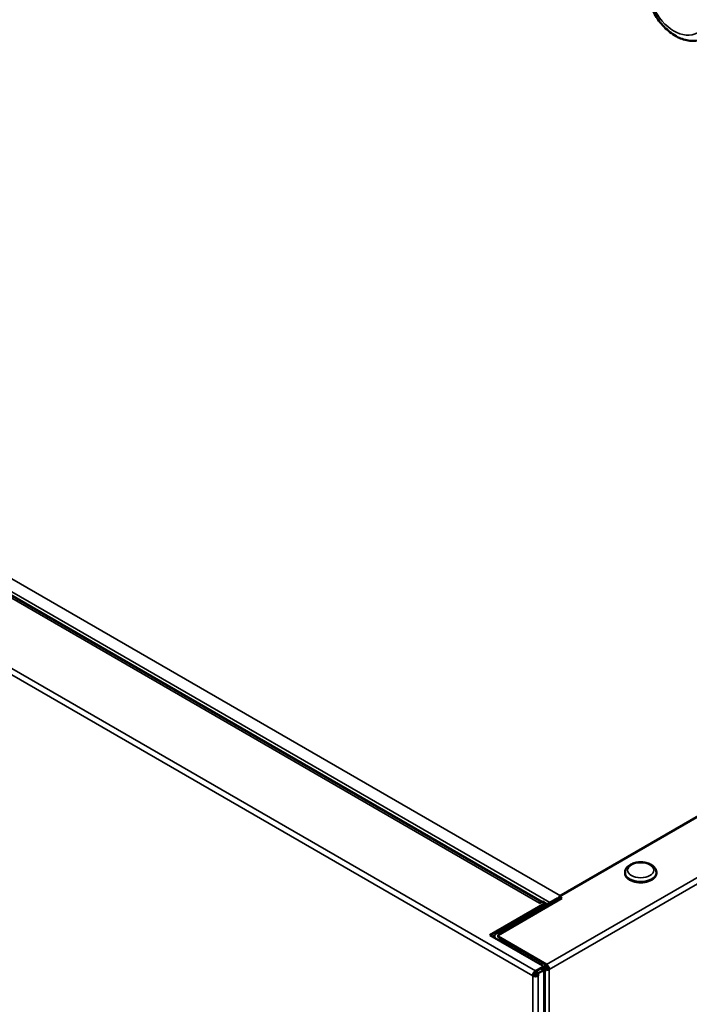
# Model space of a CAD drawing. Units: inches. Extents: x 76 to 374, y 98 to 306.
# Drawn here: x 307 to 313, y 287 to 296 of the extents above; entities that cross this region are included whole.
import ezdxf

# ---------------------------------------------------------------- set-up
doc = ezdxf.new("R2010")
doc.units = ezdxf.units.IN
doc.header["$LTSCALE"] = 25
doc.header["$MEASUREMENT"] = 0
doc.layers.add('Visible (ANSI)', color=7, linetype='Continuous', lineweight=50)
doc.layers.add('Visible Narrow (ANSI)', color=7, linetype='Continuous', lineweight=35)

msp = doc.modelspace()

# ---------------------------------------------------------------- linework, layer by layer
at = {"layer": 'Visible (ANSI)'}
for p, q in [((326.0126, 295.656), (312.1042, 287.626)), ((311.9324, 287.575), (300.6183, 294.1072)), ((312.7679, 287.859), (312.7679, 287.8697)), ((313.0829, 287.859), (313.0829, 287.8697)), ((311.965, 287.5617), (311.4082, 287.2402)), ((312.0903, 287.6114), (311.4778, 287.2578)), ((312.1321, 287.6099), (311.4918, 287.2403)), ((311.9093, 287.5617), (311.9094, 287.5616)), ((311.9094, 287.5616), (311.9372, 287.5777)), ((311.9372, 287.5777), (311.965, 287.5617)), ((311.965, 287.5617), (311.9845, 287.5504)), ((311.965, 287.5617), (311.965, 287.5391)), ((312.1125, 287.5986), (312.0903, 287.6114)), ((312.1042, 287.6034), (312.1042, 287.626)), ((312.1042, 287.626), (312.1321, 287.6099)), ((311.4082, 287.2402), (311.937, 286.9349)), ((311.4918, 287.2403), (311.4918, 287.2242)), ((311.4569, 287.2362), (311.436, 287.2241)), ((311.4547, 287.2257), (311.4547, 287.2134)), ((311.4918, 287.2242), (311.4918, 287.2177)), ((311.4918, 287.2242), (311.9789, 286.9429)), ((311.5056, 287.2096), (311.9788, 286.9364)), ((311.8675, 286.8465), (311.8396, 286.8304)), ((311.937, 286.9188), (311.8675, 286.8787)), ((311.8682, 286.8469), (311.8675, 286.8465)), ((311.8682, 286.8468), (311.8676, 286.8465)), ((311.8682, 286.8725), (311.9226, 286.9039)), ((311.8682, 286.8468), (311.8682, 286.8725)), ((311.8682, 286.8725), (311.896, 286.8564)), ((311.8682, 286.8468), (311.896, 286.8307)), ((311.896, 286.8564), (311.9504, 286.8879)), ((311.896, 286.8307), (311.896, 286.8564)), ((311.9226, 286.9039), (311.9504, 286.8879)), ((311.937, 286.9188), (311.937, 286.9349)), ((311.937, 286.9284), (311.951, 286.9203)), ((311.937, 286.8956), (311.937, 286.9188)), ((311.937, 286.9028), (311.951, 286.8947)), ((311.9504, 286.8879), (311.9504, 286.8622)), ((311.951, 286.8625), (311.9504, 286.8622)), ((311.9788, 286.9364), (311.951, 286.9203)), ((311.951, 286.9203), (311.951, 286.8947)), ((311.9788, 286.9107), (311.9511, 286.8947)), ((311.9626, 286.8786), (311.9626, 263.5184)), ((311.9788, 286.9364), (311.9788, 286.9107)), ((311.9788, 286.9108), (311.9789, 286.9108)), ((312.0068, 286.8946), (311.979, 286.9107)), ((311.8396, 286.8304), (311.8396, 286.8303)), ((311.8396, 286.8303), (311.8396, 286.8304)), ((311.8396, 286.8304), (311.8396, 286.8304)), ((311.896, 286.8307), (311.8954, 286.8304))]:
    msp.add_line(p, q, dxfattribs=at)
for centre, major_axis, start_param, end_param in [((312.9254, 287.859), (-0.1575, 0), 0, 3.141593), ((311.9093, 287.4974), (-0.0394, -0.0682), 3.882266, 3.926991), ((311.5335, 287.2257), (-0.0787, 0), 5.497787, 6.615268), ((311.5335, 287.2257), (0.0394, 0), 3.863735, 3.926991), ((311.9789, 286.9107), (0.0197, -0.0342), 0.785398, 2.356194), ((311.8675, 286.8465), (-0.0197, -0.0342), 3.926991, 5.497787), ((311.9231, 286.8786), (0.0394, 0), 5.497787, 7.068583), ((311.9789, 286.9107), (0.0394, 0), 3.970661, 5.497787), ((311.8675, 286.8465), (0.0394, 0), 3.926991, 5.497787)]:
    msp.add_ellipse(centre, major_axis=major_axis, ratio=0.57735, start_param=start_param, end_param=end_param, dxfattribs=at)
for points, knots in [([(313.7477, 296.4579), (313.741, 296.4375), (313.7329, 296.4179), (313.7023, 296.3576), (313.6741, 296.3207), (313.6086, 296.2658), (313.5725, 296.2465), (313.4968, 296.225), (313.4576, 296.2223), (313.3771, 296.2315), (313.3358, 296.2446), (313.2535, 296.286), (313.2129, 296.3157), (313.1375, 296.3885), (313.103, 296.4322), (313.0443, 296.5283), (313.0202, 296.5807), (312.9844, 296.6892), (312.9728, 296.7453), (312.9635, 296.856), (312.9659, 296.9106), (312.9854, 297.013), (313.0024, 297.0608), (313.0503, 297.1421), (313.0803, 297.1763), (313.1482, 297.2254), (313.185, 297.2419), (313.2616, 297.2582), (313.3012, 297.2584), (313.3824, 297.244), (313.4238, 297.2282), (313.5057, 297.1814), (313.5457, 297.1491), (313.6189, 297.0717), (313.6519, 297.0262), (313.7072, 296.9273), (313.7294, 296.8739), (313.761, 296.7644), (313.7703, 296.7082), (313.7738, 296.6262), (313.7733, 296.5994), (313.7709, 296.5732)], [0.194636, 0.194636, 0.194636, 0.194636, 0.337719, 0.337719, 0.657654, 0.657654, 0.943664, 0.943664, 1.218507, 1.218507, 1.514677, 1.514677, 1.8407, 1.8407, 2.179415, 2.179415, 2.518886, 2.518886, 2.857951, 2.857951, 3.197627, 3.197627, 3.533994, 3.533994, 3.848647, 3.848647, 4.130367, 4.130367, 4.406845, 4.406845, 4.708279, 4.708279, 5.037805, 5.037805, 5.377063, 5.377063, 5.716403, 5.716403, 6.055531, 6.055531, 6.222431, 6.222431, 6.222431, 6.222431]), ([(313.0829, 287.8697), (313.0829, 287.8797), (313.0807, 287.8896), (313.0724, 287.9087), (313.0659, 287.9178), (313.0488, 287.9351), (313.0375, 287.943), (313.0113, 287.9566), (312.9962, 287.9619), (312.9642, 287.9693), (312.9474, 287.9714), (312.9138, 287.972), (312.897, 287.9707), (312.8646, 287.9648), (312.8491, 287.9601), (312.8208, 287.9476), (312.8079, 287.9397), (312.7871, 287.9208), (312.7788, 287.91), (312.77, 287.8889), (312.7679, 287.8793), (312.7679, 287.8697)], [0.785398, 0.785398, 0.785398, 0.785398, 1.031975, 1.031975, 1.30326, 1.30326, 1.626812, 1.626812, 1.975142, 1.975142, 2.321165, 2.321165, 2.664439, 2.664439, 3.009568, 3.009568, 3.358352, 3.358352, 3.689228, 3.689228, 3.926991, 3.926991, 3.926991, 3.926991])]:
    msp.add_open_spline(points, degree=3, knots=knots, dxfattribs=at)
at = {"layer": 'Visible Narrow (ANSI)'}
for p, q in [((311.9789, 286.9429), (327.1087, 295.6781)), ((312.0068, 286.8946), (327.087, 295.6012)), ((300.732, 294.2078), (312.1181, 287.634)), ((299.3959, 294.0791), (311.8675, 286.8787)), ((311.9093, 287.5617), (300.5789, 294.1033)), ((312.0124, 287.5665), (300.6763, 294.1113)), ((311.8396, 286.8304), (299.368, 294.0308)), ((311.951, 263.5023), (311.951, 286.8625)), ((312.0068, 258.8317), (312.0068, 286.8946)), ((311.8396, 263.4703), (311.8396, 286.8303)), ((311.8954, 286.8304), (311.8954, 263.4702))]:
    msp.add_line(p, q, dxfattribs=at)
for centre, major_axis, ratio in [((313.3147, 296.7201), (-0.1585, 0.4241), 0.668835), ((312.9254, 287.8912), (0.1312, 0), 0.57735)]:
    msp.add_ellipse(centre, major_axis=major_axis, ratio=ratio, dxfattribs=at)
msp.add_ellipse((312.9254, 287.8697), major_axis=(-0.1575, 0), ratio=0.57735, start_param=0, end_param=3.141593, dxfattribs=at)

doc.saveas('drawing.dxf')
